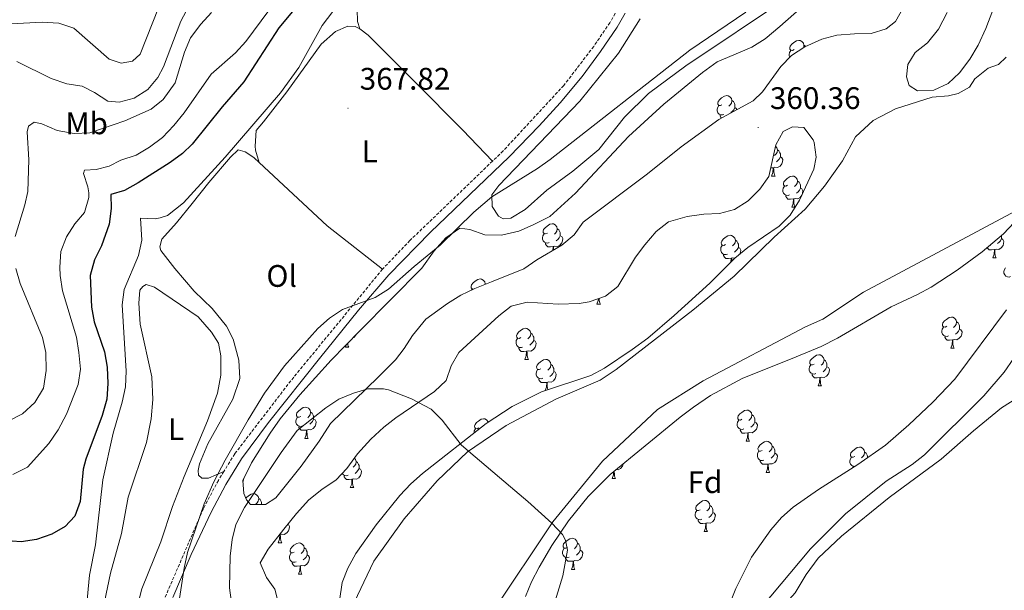
# Model space of a CAD drawing. Units: metres. Extents: x 627507 to 632017, y 4703759 to 4706812.
# Drawn here: x 629030 to 629347, y 4706106 to 4706290 of the extents above; entities that cross this region are included whole.
import ezdxf
from ezdxf.enums import TextEntityAlignment as Align

# ---------------------------------------------------------------- set-up
doc = ezdxf.new("R2010")
doc.units = ezdxf.units.M
doc.header["$MEASUREMENT"] = 0
doc.linetypes.add('TRAZOSX2', pattern=[1.5, 1, -0.5])
for name, color, linetype, lineweight in [('Carátula', 7, 'Continuous', 5), ('Level 11', 142, 'Continuous', 13), ('Level 21', 19, 'Continuous', 0), ('Level 35', 92, 'Continuous', 0), ('Level 36', 19, 'Continuous', 40), ('Level 37', 92, 'Continuous', 0), ('Level 4', 36, 'Continuous', 30), ('Level 41', 39, 'Continuous', 0), ('Level 5', 36, 'Continuous', 0), ('Level 51', 144, 'Continuous', 13), ('Level 7', 1, 'Continuous', 0)]:
    doc.layers.add(name, color=color, linetype=linetype, lineweight=lineweight)
doc.styles.add('Arial', font='ARIAL.TTF', dxfattribs={"height": 0.2})

# ---------------------------------------------------------------- blocks, each defined once
blk = doc.blocks.new('5PATER')
at = {"layer": 'Carátula', "linetype": 'Continuous', "lineweight": 5}
h = blk.add_hatch(color=250, dxfattribs=at)
edge = h.paths.add_edge_path()
edge.add_ellipse((0, 0), major_axis=(-1.33, -1.34), ratio=0.999422, start_angle=0, end_angle=360)

msp = doc.modelspace()

# ---------------------------------------------------------------- linework, layer by layer
at = {"layer": 'Level 11', "color": 142, "linetype": 'Continuous', "lineweight": 13}
for points in [[(629347.58, 4706277.6, 360.54), (629345.02, 4706275.24, 360.54), (629341.7, 4706273.99, 360.54), (629337.43, 4706270.55, 360.54), (629335.7, 4706267.87, 360.54), (629332.06, 4706265.89, 360.54), (629328.98, 4706265.1, 360.54), (629323.74, 4706264.64, 360.54), (629311.99, 4706260.97, 360.54), (629304.79, 4706257.2, 360.54), (629299.09, 4706251.98, 360.54), (629294.87, 4706244.18, 360.36), (629289.16, 4706236.02, 360.36), (629282.87, 4706228.64, 360.36), (629272.92, 4706219.63, 360.36), (629260.03, 4706207.16, 360.36), (629246.79, 4706196.19, 360.36), (629222.13, 4706177.12, 360.36), (629216.96, 4706173.72, 360.36), (629202.67, 4706167.51, 360.19), (629186.71, 4706159.07, 360.02), (629174.32, 4706150.64, 360.02), (629164.56, 4706141.29, 359.84), (629153.9, 4706129.03, 359.67), (629144.19, 4706115.48, 359.32), (629136.82, 4706099.93, 359.32)], [(629352.28, 4706229.04, 360.48), (629301.63, 4706202, 360.36), (629288.54, 4706193.27, 360.36), (629282.97, 4706190.83, 360.36), (629250.05, 4706173.42, 360.36), (629235.38, 4706164.25, 360.36), (629217.75, 4706147.66, 360.21), (629201.76, 4706128.06, 360.02), (629182.52, 4706099.35, 359.32), (629180.55, 4706092.82, 359.32), (629182.54, 4706057.21, 358.95), (629181.38, 4706042.16, 358.95), (629181.06, 4706005.16, 358.62), (629181.7, 4705996.64, 358.62), (629185.51, 4705967.06, 358.62), (629187.57, 4705958.61, 358.62), (629194.11, 4705941.38, 358.45), (629203.37, 4705921.31, 358.45), (629221.03, 4705897.07, 358.45), (629246.34, 4705871.15, 358.45), (629282.77, 4705849.56, 358.45), (629334.11, 4705809.13, 358.45)]]:
    msp.add_polyline3d(points, dxfattribs=at)
at = {"layer": 'Level 21', "color": 19, "linetype": 'TRAZOSX2', "lineweight": 0}
for points in [[(629227.78, 4706304.34, 366.3), (629226.28, 4706300.72, 366.28), (629222.59, 4706292.96, 366.1), (629220.09, 4706288.63, 365.95), (629214.89, 4706281.02, 365.78), (629205.26, 4706268.45, 365.76), (629185.76, 4706247.39, 365.76), (629182.37, 4706244.13, 365.68)], [(629182.37, 4706244.13, 365.68), (629155.8, 4706218.59, 365.08), (629146.97, 4706209.37, 365.05)], [(629146.97, 4706209.37, 365.05), (629117.48, 4706173.47, 364.89), (629099.43, 4706149.96, 364.89), (629095.96, 4706144.34, 364.89)], [(629095.96, 4706144.34, 364.89), (629094.18, 4706141.45, 364.89), (629089.38, 4706132.39, 364.89), (629074.61, 4706098.14, 365.17)]]:
    msp.add_polyline3d(points, dxfattribs=at)
at = {"layer": 'Level 21', "color": 19, "linetype": 'Continuous', "lineweight": 0}
msp.add_polyline3d([(629225, 4706291.69, 366.1), (629222.39, 4706287.18, 365.95), (629217.09, 4706279.42, 365.78), (629211.13, 4706271.39, 365.76), (629204.08, 4706262.89, 365.75), (629197.38, 4706255.47, 365.76), (629187.7, 4706245.49, 365.76), (629162.42, 4706221.28, 365.13), (629149.01, 4706207.56, 365.05), (629139.27, 4706196.15, 364.99), (629126.66, 4706180.63, 364.9), (629110.32, 4706160, 364.89), (629101.67, 4706148.41, 364.89), (629096.54, 4706140.1, 364.89), (629091.86, 4706131.26, 364.89), (629085.41, 4706117.63, 364.95), (629079.58, 4706103.81, 365.09)], dxfattribs=at)
at = {"layer": 'Level 35', "color": 92, "linetype": 'Continuous', "lineweight": 0, "ltscale": 0.5}
for points in [[(629102.43, 4706137.18, 372.25), (629102.02, 4706141.35, 371.73), (629104.84, 4706147.04, 371.73), (629110.84, 4706156.64, 372.08), (629114.07, 4706161.27, 372.78), (629120.42, 4706168.94, 373.21), (629130.49, 4706180.08, 373.64), (629139.66, 4706189.58, 373.82), (629159.62, 4706209.74, 373.12), (629163.6, 4706215.31, 373.12), (629167.31, 4706219.43, 373.12), (629171.87, 4706222.53, 373.12), (629175.01, 4706222.16, 372.95), (629179.83, 4706220.46, 372.78), (629185.19, 4706220.3, 372.25), (629190.83, 4706221.59, 372.08), (629195.4, 4706223.58, 371.76), (629200.74, 4706226.36, 371.73), (629209.01, 4706233.78, 371.78), (629226.03, 4706252.06, 371.9), (629237.42, 4706262.43, 371.9), (629249.88, 4706272.63, 372.36), (629254.56, 4706276.04, 372.87), (629260, 4706278.36, 373.29), (629265.78, 4706280.74, 373.3), (629270, 4706283.41, 373.3), (629274.79, 4706287.38, 373.3), (629281.94, 4706293.74, 374.51)], [(629316.21, 4706296.74, 372.95), (629311.9, 4706289.02, 373.3), (629308.9, 4706286.72, 373.47), (629304.16, 4706285.14, 373.95), (629298.73, 4706285.09, 374.33), (629293.13, 4706284.62, 374.34), (629288.29, 4706283.37, 374.34), (629282.81, 4706280.86, 374.34), (629278.5, 4706278.12, 373.99), (629275.02, 4706274.58, 373.48), (629269.2, 4706266.37, 372.28), (629266.17, 4706263.55, 371.9), (629255.17, 4706257.52, 371.73), (629243.05, 4706248.75, 370.53), (629232.21, 4706240.04, 369.94), (629211.46, 4706224.48, 368.77), (629208.56, 4706220.4, 368.77), (629204.66, 4706217.06, 368.93), (629196.59, 4706212.36, 369.64), (629192.44, 4706209.52, 369.75), (629182.07, 4706205.33, 371.38), (629176.66, 4706203.17, 371.73), (629172.19, 4706200.98, 371.7), (629167.91, 4706198.37, 371.63), (629160.93, 4706193.32, 371.43), (629156.66, 4706188.08, 371.21), (629153.98, 4706183.85, 371.02), (629151.13, 4706180.21, 370.86), (629145.72, 4706174.74, 370.86), (629130.2, 4706159.73, 371.56), (629126.58, 4706154.09, 371.56), (629120.81, 4706146, 371.89), (629112.67, 4706135.86, 372.25), (629109.3, 4706133.72, 372.25), (629104.49, 4706133.73, 372.25), (629103.25, 4706135.18, 372.25), (629102.43, 4706137.18, 372.25)], [(629344.68, 4706296.4, 372.78), (629341.01, 4706286.77, 372.94), (629338.52, 4706281.44, 372.95), (629335.82, 4706276.93, 372.95), (629332.58, 4706272.47, 372.95), (629328.84, 4706269.06, 372.95), (629324.31, 4706266.94, 372.95), (629319.07, 4706266.75, 372.95), (629316.39, 4706268.39, 372.95), (629315.44, 4706271.19, 372.95), (629315.94, 4706275.23, 372.95), (629318.32, 4706279.02, 372.95), (629322.21, 4706282.17, 372.95), (629325.73, 4706286.6, 372.95), (629328.59, 4706291.97, 372.95)], [(629113.29, 4706102.72, 368.95), (629112.37, 4706106.5, 368.77), (629109.68, 4706110.19, 368.77), (629107.6, 4706114.87, 368.77), (629110.24, 4706119.33, 368.77), (629115.26, 4706125.74, 368.77), (629119.36, 4706130.78, 369.3), (629123.32, 4706135.19, 370.16), (629127.42, 4706138.53, 370.69), (629132.07, 4706141.63, 370.69), (629135.5, 4706145.23, 371.17), (629138.94, 4706149.94, 371.73), (629143.23, 4706154.72, 372.25), (629147.39, 4706158.51, 372.25), (629151.31, 4706161.58, 372.02), (629163.69, 4706170.05, 371.25), (629167.45, 4706173.6, 371.04), (629169.08, 4706178.23, 370.86), (629171.54, 4706182.6, 370.7), (629184.35, 4706194.39, 370.69), (629188.3, 4706197.42, 370.69), (629193.48, 4706198.72, 370.69), (629203.47, 4706198.12, 370.36), (629210.19, 4706198.38, 370.34), (629213.46, 4706198.81, 370.34), (629218.71, 4706200.7, 370.34), (629222.65, 4706203.8, 370.17), (629228.29, 4706213.26, 370.16), (629231.35, 4706217.21, 370), (629234.98, 4706221.47, 369.99), (629238.9, 4706224.58, 369.82), (629244.9, 4706226.28, 369.82), (629250.29, 4706227.11, 369.82), (629255.36, 4706227.29, 369.64), (629260.2, 4706228.52, 369.48), (629264.62, 4706231.39, 369.12), (629268.32, 4706235.12, 369.12), (629271.21, 4706239.22, 369.12), (629273.45, 4706249.31, 369.12), (629275.85, 4706253.69, 369.12), (629278.84, 4706255.13, 369.12), (629282.42, 4706254.97, 368.6), (629285.47, 4706251, 368.3)], [(629285.47, 4706251, 368.3), (629285.8, 4706250.07, 368.25), (629286.41, 4706245.37, 368.08), (629285.73, 4706241.5, 368.08), (629281.09, 4706231.53, 368.08), (629278.05, 4706226.73, 368.08), (629274.5, 4706223.2, 368.08), (629264.47, 4706216.37, 368.08), (629260.25, 4706212.86, 368.08), (629252.2, 4706204.82, 368.08), (629240.72, 4706194.48, 368.08), (629232.28, 4706187.2, 368.08), (629227.3, 4706183.5, 368.08), (629218.35, 4706177.49, 368.08), (629213.92, 4706175.17, 368.08), (629198.08, 4706169.97, 368.08), (629188.68, 4706165.22, 368.08), (629180.28, 4706159.76, 368.08), (629159.79, 4706143.66, 368.08), (629156.05, 4706140.34, 368.08), (629152.51, 4706136.62, 368.08), (629144.89, 4706127.16, 368.08), (629138.43, 4706117.89, 368.08), (629135.82, 4706113.2, 368.08), (629133.98, 4706108.56, 368.08), (629133.09, 4706102.71, 368.08)], [(629288.02, 4706184.54, 370.28), (629293.29, 4706187.23, 370.64), (629310.55, 4706197.28, 371.89), (629319.02, 4706201.19, 372.43), (629323.41, 4706203.61, 372.76), (629331.8, 4706209, 373.48), (629339.8, 4706214.98, 374.22), (629346.7, 4706220.7, 374.86), (629350.1, 4706224.34, 375.2)], [(629347.65, 4706196.31, 375.21), (629331.01, 4706174.01, 374.17), (629323.93, 4706166.54, 374.07), (629316.28, 4706159.3, 373.82), (629308.74, 4706152.74, 373.48), (629299.83, 4706146.58, 372.93), (629287.2, 4706138.5, 372.52), (629278.99, 4706132.86, 372.43), (629275.3, 4706129.49, 372.43), (629271.9, 4706125.52, 372.43), (629265.59, 4706116.79, 372.43), (629260.6, 4706106.71, 372.43), (629256.51, 4706096.5, 372.77)], [(629192.95, 4706104.14, 370.69), (629194.86, 4706108.76, 370.34), (629197.32, 4706113.5, 370.34), (629201.47, 4706120.53, 370.34), (629206.81, 4706128.44, 370.34), (629213.11, 4706136.26, 370.2), (629220.18, 4706143.34, 370), (629242.65, 4706161.76, 369.99), (629246.94, 4706165.02, 369.99), (629252.45, 4706168.71, 369.64), (629262.85, 4706174.26, 369.64), (629278.22, 4706180.44, 369.64), (629288.02, 4706184.54, 370.28)]]:
    msp.add_polyline3d(points, dxfattribs=at)
at = {"layer": 'Level 36', "color": 92, "linetype": 'Continuous', "lineweight": 0}
for points in [[(629279.34, 4706280), (629278.81, 4706279.73), (629278.28, 4706279.79), (629278.01, 4706280.16), (629277.96, 4706280.58), (629278.12, 4706281.1), (629278.6, 4706281.7), (629279.23, 4706282.23), (629280.13, 4706282.81), (629280.88, 4706282.97), (629281.3, 4706282.92), (629281.83, 4706282.6), (629282.36, 4706282.02), (629282.52, 4706281.38), (629282.42, 4706280.61)], [(629282.52, 4706281.38), (629283, 4706281.06), (629283.04, 4706280.96)], [(629277.96, 4706277.58), (629277.8, 4706278.04), (629277.8, 4706278.46), (629277.85, 4706279.04), (629278.28, 4706279.73)], [(629256.15, 4706262.23), (629255.62, 4706261.96), (629255.09, 4706262.02), (629254.82, 4706262.39), (629254.77, 4706262.81), (629254.93, 4706263.33), (629255.41, 4706263.93), (629256.04, 4706264.46), (629256.94, 4706265.04), (629257.69, 4706265.2), (629258.11, 4706265.15), (629258.64, 4706264.83), (629259.17, 4706264.25), (629259.33, 4706263.61), (629259.22, 4706262.76), (629258.8, 4706262.23), (629258.38, 4706261.8)], [(629259.33, 4706263.61), (629259.81, 4706263.29), (629260.12, 4706262.65), (629260.28, 4706262.33), (629260.28, 4706261.75), (629260.28, 4706261.33), (629259.91, 4706260.64), (629259.49, 4706260.16), (629259.01, 4706259.74)], [(629256.73, 4706259.15), (629256.31, 4706258.99), (629255.72, 4706259.05), (629255.25, 4706259.26), (629254.82, 4706259.68), (629254.61, 4706260.27), (629254.61, 4706260.69), (629254.66, 4706261.27), (629255.09, 4706261.96)], [(629256.04, 4706257.99), (629255.83, 4706258.2), (629255.51, 4706258.67), (629255.51, 4706258.99)], [(629260.28, 4706261.33), (629260.74, 4706261.08), (629260.96, 4706260.69)], [(629273.36, 4706248.9), (629273.81, 4706248.39), (629273.97, 4706247.75), (629273.86, 4706246.9), (629273.44, 4706246.37), (629273.02, 4706245.95)], [(629273.97, 4706247.75), (629274.45, 4706247.44), (629274.76, 4706246.8), (629274.92, 4706246.48), (629274.92, 4706245.9), (629274.92, 4706245.47), (629274.55, 4706244.78), (629274.13, 4706244.3), (629273.65, 4706243.88)], [(629274.92, 4706245.47), (629275.38, 4706245.22), (629275.72, 4706244.61), (629275.61, 4706243.88), (629275.4, 4706243.24), (629274.82, 4706242.5), (629274.02, 4706242.02), (629273.17, 4706242.13), (629272.74, 4706242)], [(629272.63, 4706242), (629271.81, 4706241.92)], [(629272.09, 4706239.31), (629272.52, 4706240.47), (629272.63, 4706242), (629272.74, 4706242), (629272.78, 4706241.41), (629272.81, 4706240.73), (629272.88, 4706240.11), (629273, 4706239.71), (629273.21, 4706239.31)], [(629272.09, 4706239.31), (629273.21, 4706239.31)], [(629277.26, 4706236.34), (629276.73, 4706236.07), (629276.2, 4706236.13), (629275.94, 4706236.5), (629275.88, 4706236.92), (629276.04, 4706237.44), (629276.52, 4706238.04), (629277.16, 4706238.57), (629278.06, 4706239.15), (629278.8, 4706239.31), (629279.23, 4706239.26), (629279.76, 4706238.94), (629280.29, 4706238.36), (629280.45, 4706237.72), (629280.34, 4706236.87), (629279.91, 4706236.34), (629279.49, 4706235.91)], [(629280.45, 4706237.72), (629280.92, 4706237.4), (629281.24, 4706236.76), (629281.4, 4706236.44), (629281.4, 4706235.86), (629281.4, 4706235.44), (629281.03, 4706234.75), (629280.61, 4706234.27), (629280.13, 4706233.85)], [(629277.85, 4706233.26), (629277.42, 4706233.1), (629276.84, 4706233.16), (629276.36, 4706233.37), (629275.94, 4706233.79), (629275.72, 4706234.38), (629275.72, 4706234.8), (629275.78, 4706235.38), (629276.2, 4706236.07)], [(629281.4, 4706235.44), (629281.85, 4706235.19), (629282.2, 4706234.57), (629282.09, 4706233.85), (629281.89, 4706233.24)], [(629279.11, 4706231.96), (629278.22, 4706231.88), (629277.37, 4706231.88), (629276.95, 4706232.31), (629276.63, 4706232.78), (629276.63, 4706233.1)], [(629278.56, 4706229.28), (629279, 4706230.44), (629279.11, 4706231.96), (629279.22, 4706231.96), (629279.25, 4706231.38), (629279.29, 4706230.69), (629279.36, 4706230.08), (629279.47, 4706229.68), (629279.68, 4706229.3)], [(629281.87, 4706233.2), (629281.29, 4706232.47), (629280.5, 4706231.99), (629279.65, 4706232.09), (629279.22, 4706231.96)], [(629278.56, 4706229.28), (629279.67, 4706229.28)], [(629200.01, 4706221), (629199.48, 4706220.74), (629198.95, 4706220.8), (629198.68, 4706221.16), (629198.63, 4706221.59), (629198.79, 4706222.11), (629199.27, 4706222.7), (629199.9, 4706223.24), (629200.8, 4706223.82), (629201.55, 4706223.98), (629201.97, 4706223.92), (629202.5, 4706223.61), (629203.03, 4706223.02), (629203.19, 4706222.38), (629203.08, 4706221.54), (629202.66, 4706221), (629202.24, 4706220.58)], [(629203.19, 4706222.38), (629203.67, 4706222.07), (629203.98, 4706221.43), (629204.14, 4706221.11), (629204.14, 4706220.53), (629204.14, 4706220.1), (629203.77, 4706219.42), (629203.35, 4706218.94), (629202.87, 4706218.52)], [(629200.59, 4706217.92), (629200.17, 4706217.76), (629199.58, 4706217.82), (629199.11, 4706218.04), (629198.68, 4706218.46), (629198.47, 4706219.04), (629198.47, 4706219.46), (629198.52, 4706220.05), (629198.95, 4706220.74)], [(629201.85, 4706216.63), (629200.96, 4706216.54), (629200.12, 4706216.54), (629199.69, 4706216.98), (629199.37, 4706217.45), (629199.37, 4706217.76)], [(629204.14, 4706220.1), (629204.6, 4706219.86), (629204.94, 4706219.24), (629204.83, 4706218.52), (629204.62, 4706217.88), (629204.04, 4706217.14), (629203.24, 4706216.66), (629202.39, 4706216.76), (629201.96, 4706216.63)], [(629257.28, 4706217.29), (629256.75, 4706217.02), (629256.22, 4706217.08), (629255.96, 4706217.45), (629255.9, 4706217.88), (629256.06, 4706218.4), (629256.54, 4706218.99), (629257.18, 4706219.52), (629258.08, 4706220.1), (629258.82, 4706220.26), (629259.25, 4706220.21), (629259.78, 4706219.9), (629260.31, 4706219.31), (629260.47, 4706218.67), (629260.36, 4706217.82), (629259.93, 4706217.29), (629259.51, 4706216.86)], [(629260.47, 4706218.67), (629260.94, 4706218.36), (629261.26, 4706217.72), (629261.42, 4706217.4), (629261.42, 4706216.82), (629261.42, 4706216.39), (629261.05, 4706215.7), (629260.63, 4706215.22), (629260.15, 4706214.8)], [(629346.04, 4706219.19), (629346.5, 4706218.94), (629346.84, 4706218.32), (629346.73, 4706217.6), (629346.52, 4706216.96), (629345.94, 4706216.22), (629345.14, 4706215.74), (629344.29, 4706215.84), (629343.86, 4706215.71)], [(629346.04, 4706220.16), (629346.04, 4706219.61), (629346.04, 4706219.19), (629345.67, 4706218.5), (629345.25, 4706218.02), (629344.77, 4706217.6)], [(629201.76, 4706215.37), (629201.85, 4706216.63), (629201.96, 4706216.63), (629202, 4706216.04), (629202.02, 4706215.53)], [(629257.87, 4706214.21), (629257.44, 4706214.05), (629256.86, 4706214.11), (629256.38, 4706214.32), (629255.96, 4706214.74), (629255.74, 4706215.33), (629255.74, 4706215.75), (629255.8, 4706216.34), (629256.22, 4706217.02)], [(629261.42, 4706216.39), (629261.87, 4706216.14), (629262.22, 4706215.52), (629262.11, 4706214.8), (629261.93, 4706214.26)], [(629343.75, 4706215.71), (629342.86, 4706215.63), (629342.02, 4706215.63), (629341.59, 4706216.06), (629341.42, 4706216.32)], [(629342.49, 4706217.01), (629342.07, 4706216.85), (629342.05, 4706216.85)], [(629343.21, 4706213.03), (629343.64, 4706214.19), (629343.75, 4706215.71), (629343.86, 4706215.71), (629343.9, 4706215.13), (629343.93, 4706214.44), (629344, 4706213.83), (629344.12, 4706213.43), (629344.33, 4706213.03)], [(629259.13, 4706212.92), (629258.24, 4706212.83), (629257.39, 4706212.83), (629256.97, 4706213.26), (629256.65, 4706213.74), (629256.65, 4706214.05)], [(629259.04, 4706211.65), (629259.13, 4706212.92), (629259.24, 4706212.92), (629259.27, 4706212.33), (629259.3, 4706211.91)], [(629260.37, 4706212.96), (629259.67, 4706213.04), (629259.24, 4706212.92)], [(629343.21, 4706213.03), (629344.33, 4706213.03)], [(629348.97, 4706206.97), (629348.54, 4706206.81), (629347.96, 4706206.87), (629347.48, 4706207.08), (629347.06, 4706207.51), (629346.84, 4706208.09), (629346.84, 4706208.51), (629346.9, 4706209.1), (629347.32, 4706209.79)], [(629176.26, 4706202.97), (629175.76, 4706203.03), (629175.5, 4706203.4), (629175.44, 4706203.82), (629175.6, 4706204.34), (629176.08, 4706204.94), (629176.72, 4706205.47), (629177.62, 4706206.05), (629178.36, 4706206.21), (629178.78, 4706206.16), (629179.32, 4706205.84), (629179.84, 4706205.26), (629180, 4706204.62), (629179.99, 4706204.5)], [(629175.55, 4706202.62), (629175.76, 4706202.97)], [(629176.82, 4706203.24), (629176.78, 4706203.21)], [(629180, 4706204.62), (629180.11, 4706204.55)], [(629215.95, 4706198.09), (629216.38, 4706199.25), (629216.43, 4706199.88)], [(629216.65, 4706199.96), (629216.67, 4706199.5), (629216.74, 4706198.89), (629216.86, 4706198.49), (629217.07, 4706198.09)], [(629215.95, 4706198.09), (629217.07, 4706198.09)], [(629328.41, 4706191), (629327.88, 4706190.74), (629327.35, 4706190.79), (629327.08, 4706191.16), (629327.03, 4706191.59), (629327.19, 4706192.11), (629327.67, 4706192.7), (629328.3, 4706193.23), (629329.2, 4706193.82), (629329.95, 4706193.98), (629330.37, 4706193.92), (629330.9, 4706193.61), (629331.43, 4706193.02), (629331.59, 4706192.38), (629331.48, 4706191.53), (629331.06, 4706191), (629330.64, 4706190.58)], [(629331.59, 4706192.38), (629332.07, 4706192.07), (629332.38, 4706191.43), (629332.54, 4706191.11), (629332.54, 4706190.53), (629332.54, 4706190.1), (629332.17, 4706189.41), (629331.75, 4706188.93), (629331.27, 4706188.51)], [(629191.46, 4706187.38), (629190.93, 4706187.12), (629190.4, 4706187.17), (629190.14, 4706187.54), (629190.08, 4706187.97), (629190.24, 4706188.49), (629190.72, 4706189.08), (629191.36, 4706189.61), (629192.26, 4706190.2), (629193, 4706190.36), (629193.42, 4706190.3), (629193.96, 4706189.99), (629194.48, 4706189.4), (629194.64, 4706188.76), (629194.54, 4706187.91), (629194.11, 4706187.38), (629193.69, 4706186.96)], [(629328.99, 4706187.92), (629328.57, 4706187.76), (629327.98, 4706187.82), (629327.51, 4706188.03), (629327.08, 4706188.46), (629326.87, 4706189.04), (629326.87, 4706189.46), (629326.92, 4706190.05), (629327.35, 4706190.74)], [(629332.54, 4706190.1), (629333, 4706189.85), (629333.34, 4706189.24), (629333.23, 4706188.51), (629333.02, 4706187.87), (629332.44, 4706187.13), (629331.64, 4706186.65), (629330.79, 4706186.76), (629330.36, 4706186.63)], [(629138.39, 4706188.26), (629138.36, 4706188.16), (629137.77, 4706187.42), (629137.31, 4706187.15)], [(629192.04, 4706184.3), (629191.62, 4706184.14), (629191.04, 4706184.2), (629190.56, 4706184.41), (629190.14, 4706184.84), (629189.92, 4706185.42), (629189.92, 4706185.84), (629189.98, 4706186.43), (629190.4, 4706187.12)], [(629195.6, 4706186.48), (629196.05, 4706186.23), (629196.4, 4706185.62), (629196.28, 4706184.89), (629196.08, 4706184.25), (629195.49, 4706183.51), (629194.7, 4706183.03), (629193.84, 4706183.14), (629193.42, 4706183.01)], [(629194.64, 4706188.76), (629195.12, 4706188.45), (629195.44, 4706187.81), (629195.6, 4706187.49), (629195.6, 4706186.91), (629195.6, 4706186.48), (629195.22, 4706185.79), (629194.8, 4706185.31), (629194.32, 4706184.89)], [(629330.25, 4706186.63), (629329.36, 4706186.54), (629328.52, 4706186.54), (629328.09, 4706186.97), (629327.77, 4706187.45), (629327.77, 4706187.76)], [(629329.71, 4706183.94), (629330.14, 4706185.1), (629330.25, 4706186.63), (629330.36, 4706186.63), (629330.4, 4706186.04), (629330.43, 4706185.36), (629330.5, 4706184.74), (629330.62, 4706184.34), (629330.83, 4706183.94)], [(629135.04, 4706184.24), (629135.38, 4706185.15)], [(629135.04, 4706184.24), (629136.16, 4706184.24)], [(629135.78, 4706185.56), (629135.84, 4706185.04), (629135.95, 4706184.64), (629136.16, 4706184.24)], [(629193.3, 4706183.01), (629192.42, 4706182.92), (629191.57, 4706182.92), (629191.14, 4706183.35), (629190.82, 4706183.83), (629190.82, 4706184.14)], [(629192.76, 4706180.32), (629193.2, 4706181.48), (629193.3, 4706183.01), (629193.42, 4706183.01), (629193.45, 4706182.42), (629193.48, 4706181.74), (629193.55, 4706181.12), (629193.67, 4706180.72), (629193.88, 4706180.32)], [(629329.71, 4706183.94), (629330.83, 4706183.94)], [(629192.76, 4706180.32), (629193.88, 4706180.32)], [(629197.93, 4706177.35), (629197.4, 4706177.08), (629196.87, 4706177.14), (629196.61, 4706177.51), (629196.55, 4706177.93), (629196.71, 4706178.45), (629197.19, 4706179.05), (629197.83, 4706179.58), (629198.73, 4706180.16), (629199.47, 4706180.32), (629199.9, 4706180.27), (629200.43, 4706179.95), (629200.96, 4706179.37), (629201.12, 4706178.73), (629201.01, 4706177.88), (629200.58, 4706177.35), (629200.16, 4706176.92)], [(629285.77, 4706178.86), (629285.24, 4706178.6), (629284.71, 4706178.65), (629284.44, 4706179.02), (629284.39, 4706179.45), (629284.55, 4706179.97), (629285.03, 4706180.56), (629285.66, 4706181.09), (629286.56, 4706181.68), (629287.31, 4706181.84), (629287.74, 4706181.78), (629288.26, 4706181.47), (629288.8, 4706180.88), (629288.96, 4706180.24), (629288.84, 4706179.39), (629288.42, 4706178.86), (629288, 4706178.44)], [(629288.96, 4706180.24), (629289.43, 4706179.93), (629289.74, 4706179.29), (629289.9, 4706178.97), (629289.9, 4706178.39), (629289.9, 4706177.96), (629289.54, 4706177.27), (629289.12, 4706176.79), (629288.64, 4706176.37)], [(629198.52, 4706174.27), (629198.09, 4706174.11), (629197.51, 4706174.17), (629197.03, 4706174.38), (629196.61, 4706174.8), (629196.39, 4706175.39), (629196.39, 4706175.81), (629196.45, 4706176.39), (629196.87, 4706177.08)], [(629201.12, 4706178.73), (629201.59, 4706178.41), (629201.91, 4706177.77), (629202.07, 4706177.45), (629202.07, 4706176.87), (629202.07, 4706176.45), (629201.7, 4706175.76), (629201.28, 4706175.28), (629200.8, 4706174.86)], [(629286.36, 4706175.78), (629285.93, 4706175.62), (629285.34, 4706175.68), (629284.87, 4706175.89), (629284.44, 4706176.32), (629284.23, 4706176.9), (629284.23, 4706177.32), (629284.28, 4706177.91), (629284.71, 4706178.6)], [(629289.9, 4706177.96), (629290.36, 4706177.71), (629290.7, 4706177.1), (629290.6, 4706176.37), (629290.38, 4706175.73), (629289.8, 4706174.99), (629289, 4706174.51), (629288.16, 4706174.62), (629287.72, 4706174.49)], [(629199.78, 4706172.97), (629198.89, 4706172.89), (629198.04, 4706172.89), (629197.62, 4706173.32), (629197.3, 4706173.79), (629197.3, 4706174.11)], [(629202.07, 4706176.45), (629202.52, 4706176.2), (629202.87, 4706175.58), (629202.76, 4706174.86), (629202.55, 4706174.22), (629201.96, 4706173.48), (629201.17, 4706173), (629200.32, 4706173.1), (629199.89, 4706172.97)], [(629287.62, 4706174.49), (629286.72, 4706174.4), (629285.88, 4706174.4), (629285.46, 4706174.83), (629285.14, 4706175.31), (629285.14, 4706175.62)], [(629287.07, 4706171.8), (629287.5, 4706172.96), (629287.62, 4706174.49), (629287.72, 4706174.49), (629287.76, 4706173.9), (629287.8, 4706173.22), (629287.86, 4706172.6), (629287.98, 4706172.2), (629288.2, 4706171.8)], [(629199.26, 4706170.36), (629199.67, 4706171.45), (629199.78, 4706172.97), (629199.89, 4706172.97), (629199.92, 4706172.39), (629199.96, 4706171.7), (629200.03, 4706171.09), (629200.14, 4706170.69), (629200.16, 4706170.65)], [(629287.07, 4706171.8), (629288.2, 4706171.8)], [(629120.68, 4706162.01), (629120.15, 4706161.75), (629119.62, 4706161.8), (629119.36, 4706162.17), (629119.3, 4706162.6), (629119.46, 4706163.12), (629119.94, 4706163.71), (629120.58, 4706164.24), (629121.48, 4706164.83), (629122.22, 4706164.99), (629122.65, 4706164.93), (629123.18, 4706164.62), (629123.71, 4706164.03), (629123.87, 4706163.39), (629123.76, 4706162.54), (629123.33, 4706162.01), (629122.91, 4706161.59)], [(629262.58, 4706161.09), (629262.05, 4706160.83), (629261.52, 4706160.88), (629261.26, 4706161.25), (629261.2, 4706161.68), (629261.36, 4706162.2), (629261.84, 4706162.79), (629262.48, 4706163.32), (629263.38, 4706163.91), (629264.12, 4706164.07), (629264.55, 4706164.01), (629265.08, 4706163.7), (629265.61, 4706163.11), (629265.77, 4706162.47), (629265.66, 4706161.62), (629265.23, 4706161.09), (629264.81, 4706160.67)], [(629121.27, 4706158.93), (629120.84, 4706158.77), (629120.26, 4706158.83), (629119.78, 4706159.04), (629119.36, 4706159.47), (629119.14, 4706160.05), (629119.14, 4706160.47), (629119.2, 4706161.06), (629119.62, 4706161.75)], [(629124.82, 4706161.11), (629125.27, 4706160.86), (629125.62, 4706160.25), (629125.5, 4706159.52), (629125.3, 4706158.88), (629124.71, 4706158.14), (629123.92, 4706157.66), (629123.06, 4706157.77), (629122.64, 4706157.64)], [(629123.87, 4706163.39), (629124.34, 4706163.08), (629124.66, 4706162.44), (629124.82, 4706162.12), (629124.82, 4706161.54), (629124.82, 4706161.11), (629124.45, 4706160.42), (629124.03, 4706159.94), (629123.55, 4706159.52)], [(629177.96, 4706158.3), (629177.43, 4706158.03), (629176.9, 4706158.09), (629176.63, 4706158.46), (629176.58, 4706158.88), (629176.74, 4706159.4), (629177.22, 4706160), (629177.85, 4706160.53), (629178.75, 4706161.11), (629179.5, 4706161.27), (629179.92, 4706161.22), (629180.45, 4706160.9), (629180.98, 4706160.32), (629181, 4706160.23)], [(629263.17, 4706158.01), (629262.74, 4706157.85), (629262.16, 4706157.91), (629261.68, 4706158.12), (629261.26, 4706158.55), (629261.04, 4706159.13), (629261.04, 4706159.55), (629261.1, 4706160.14), (629261.52, 4706160.83)], [(629265.77, 4706162.47), (629266.24, 4706162.16), (629266.56, 4706161.52), (629266.72, 4706161.2), (629266.72, 4706160.62), (629266.72, 4706160.19), (629266.35, 4706159.5), (629265.93, 4706159.02), (629265.45, 4706158.6)], [(629122.52, 4706157.64), (629121.64, 4706157.55), (629120.79, 4706157.55), (629120.36, 4706157.98), (629120.05, 4706158.46), (629120.05, 4706158.77)], [(629121.98, 4706154.95), (629122.42, 4706156.11), (629122.52, 4706157.64), (629122.64, 4706157.64), (629122.67, 4706157.05), (629122.7, 4706156.37), (629122.78, 4706155.75), (629122.89, 4706155.35), (629123.1, 4706154.95)], [(629176.42, 4706156.72), (629176.42, 4706156.76), (629176.47, 4706157.34), (629176.9, 4706158.03)], [(629264.43, 4706156.72), (629263.54, 4706156.63), (629262.69, 4706156.63), (629262.27, 4706157.06), (629261.95, 4706157.54), (629261.95, 4706157.85)], [(629266.72, 4706160.19), (629267.17, 4706159.94), (629267.52, 4706159.33), (629267.41, 4706158.6), (629267.2, 4706157.96), (629266.61, 4706157.22), (629265.82, 4706156.74), (629264.97, 4706156.85), (629264.54, 4706156.72)], [(629121.98, 4706154.95), (629123.1, 4706154.95)], [(629263.88, 4706154.03), (629264.32, 4706155.19), (629264.43, 4706156.72), (629264.54, 4706156.72), (629264.57, 4706156.13), (629264.61, 4706155.45), (629264.68, 4706154.83), (629264.79, 4706154.43), (629265.01, 4706154.03)], [(629263.88, 4706154.03), (629265.01, 4706154.03)], [(629269.06, 4706151.06), (629268.53, 4706150.79), (629268, 4706150.85), (629267.73, 4706151.22), (629267.68, 4706151.64), (629267.84, 4706152.16), (629268.32, 4706152.76), (629268.95, 4706153.29), (629269.85, 4706153.87), (629270.6, 4706154.03), (629271.02, 4706153.98), (629271.55, 4706153.66), (629272.08, 4706153.08), (629272.24, 4706152.44), (629272.13, 4706151.59), (629271.71, 4706151.06), (629271.29, 4706150.63)], [(629272.24, 4706152.44), (629272.72, 4706152.12), (629273.03, 4706151.48), (629273.19, 4706151.16), (629273.19, 4706150.58), (629273.19, 4706150.16), (629272.82, 4706149.47), (629272.4, 4706148.99), (629271.92, 4706148.57)], [(629298.83, 4706149.15), (629298.3, 4706148.89), (629297.77, 4706148.94), (629297.5, 4706149.31), (629297.45, 4706149.74), (629297.61, 4706150.26), (629298.09, 4706150.85), (629298.72, 4706151.38), (629299.62, 4706151.97), (629300.37, 4706152.13), (629300.79, 4706152.07), (629301.32, 4706151.76), (629301.85, 4706151.17), (629302.01, 4706150.53), (629301.9, 4706149.68), (629301.48, 4706149.15), (629301.06, 4706148.73)], [(629137.96, 4706148.6), (629138.34, 4706148.18), (629138.5, 4706147.54), (629138.4, 4706146.69), (629137.97, 4706146.16), (629137.55, 4706145.73)], [(629269.64, 4706147.98), (629269.22, 4706147.82), (629268.63, 4706147.88), (629268.16, 4706148.09), (629267.73, 4706148.51), (629267.52, 4706149.1), (629267.52, 4706149.52), (629267.57, 4706150.1), (629268, 4706150.79)], [(629273.19, 4706150.16), (629273.65, 4706149.91), (629273.99, 4706149.29), (629273.88, 4706148.57), (629273.67, 4706147.93), (629273.09, 4706147.19), (629272.29, 4706146.71), (629271.44, 4706146.81), (629271.01, 4706146.68)], [(629298.82, 4706145.93), (629298.4, 4706145.97), (629297.93, 4706146.18), (629297.5, 4706146.61), (629297.29, 4706147.19), (629297.29, 4706147.61), (629297.34, 4706148.2), (629297.77, 4706148.89)], [(629302.01, 4706150.53), (629302.49, 4706150.22), (629302.8, 4706149.58), (629302.96, 4706149.26), (629302.96, 4706148.74)], [(629139.46, 4706145.26), (629139.91, 4706145.01), (629140.26, 4706144.39), (629140.14, 4706143.67), (629139.94, 4706143.03), (629139.35, 4706142.29), (629138.56, 4706141.81), (629137.7, 4706141.91), (629137.28, 4706141.78)], [(629138.5, 4706147.54), (629138.98, 4706147.22), (629139.3, 4706146.58), (629139.46, 4706146.26), (629139.46, 4706145.68), (629139.46, 4706145.26), (629139.08, 4706144.57), (629138.66, 4706144.09), (629138.18, 4706143.67)], [(629224.34, 4706146.75), (629224.33, 4706146.66), (629224.12, 4706146.02), (629223.53, 4706145.28), (629222.74, 4706144.8), (629222.06, 4706144.89)], [(629270.9, 4706146.68), (629270.01, 4706146.6), (629269.17, 4706146.6), (629268.74, 4706147.03), (629268.42, 4706147.5), (629268.42, 4706147.82)], [(629270.36, 4706144), (629270.79, 4706145.16), (629270.9, 4706146.68), (629271.01, 4706146.68), (629271.05, 4706146.1), (629271.08, 4706145.41), (629271.15, 4706144.8), (629271.27, 4706144.4), (629271.48, 4706144)], [(629298.23, 4706145.55), (629298.19, 4706145.6), (629298.19, 4706145.91)], [(629102.36, 4706142.03), (629102.32, 4706141.75), (629102.11, 4706141.11), (629102.05, 4706141.05)], [(629135.9, 4706143.08), (629135.48, 4706142.92), (629134.9, 4706142.98), (629134.42, 4706143.19), (629134, 4706143.61), (629133.98, 4706143.64)], [(629137.16, 4706141.78), (629136.28, 4706141.7), (629135.43, 4706141.7), (629135, 4706142.13), (629134.68, 4706142.6), (629134.68, 4706142.92)], [(629136.62, 4706139.1), (629137.06, 4706140.26), (629137.16, 4706141.78), (629137.28, 4706141.78), (629137.31, 4706141.2), (629137.34, 4706140.51), (629137.42, 4706139.9), (629137.53, 4706139.5), (629137.74, 4706139.1)], [(629220.8, 4706142.09), (629221.24, 4706143.25), (629221.31, 4706144.27)], [(629220.8, 4706142.09), (629221.93, 4706142.09)], [(629221.48, 4706144.41), (629221.49, 4706144.19), (629221.53, 4706143.51), (629221.6, 4706142.89), (629221.71, 4706142.49), (629221.93, 4706142.09)], [(629270.36, 4706144), (629271.48, 4706144)], [(629136.62, 4706139.1), (629137.74, 4706139.1)], [(629103.04, 4706135.68), (629103.23, 4706135.91), (629103.86, 4706136.44), (629104.76, 4706137.02), (629105.51, 4706137.18), (629105.93, 4706137.13), (629106.46, 4706136.81), (629106.99, 4706136.23), (629107.15, 4706135.59), (629107.04, 4706134.74), (629106.62, 4706134.21), (629106.2, 4706133.78)], [(629107.15, 4706135.59), (629107.63, 4706135.27), (629107.94, 4706134.63), (629108.1, 4706134.31), (629108.1, 4706133.73), (629108.1, 4706133.72)], [(629249.08, 4706132.01), (629248.55, 4706131.75), (629248.02, 4706131.8), (629247.75, 4706132.17), (629247.7, 4706132.6), (629247.86, 4706133.12), (629248.34, 4706133.71), (629248.97, 4706134.24), (629249.87, 4706134.83), (629250.62, 4706134.99), (629251.04, 4706134.93), (629251.57, 4706134.62), (629252.1, 4706134.03), (629252.26, 4706133.39), (629252.15, 4706132.54), (629251.73, 4706132.01), (629251.31, 4706131.59)], [(629252.26, 4706133.39), (629252.74, 4706133.08), (629253.05, 4706132.44), (629253.21, 4706132.12), (629253.21, 4706131.54), (629253.21, 4706131.11), (629252.84, 4706130.42), (629252.42, 4706129.94), (629251.94, 4706129.52)], [(629249.66, 4706128.93), (629249.24, 4706128.77), (629248.65, 4706128.83), (629248.18, 4706129.04), (629247.75, 4706129.47), (629247.54, 4706130.05), (629247.54, 4706130.47), (629247.59, 4706131.06), (629248.02, 4706131.75)], [(629253.21, 4706131.11), (629253.67, 4706130.86), (629254.01, 4706130.25), (629253.9, 4706129.52), (629253.69, 4706128.88), (629253.11, 4706128.14), (629252.31, 4706127.66), (629251.46, 4706127.77), (629251.03, 4706127.64)], [(629116.55, 4706127.33), (629116.72, 4706127.24), (629117.07, 4706126.62), (629116.96, 4706125.9), (629116.75, 4706125.26), (629116.16, 4706124.52), (629115.37, 4706124.04), (629114.52, 4706124.14), (629114.09, 4706124.01)], [(629250.92, 4706127.64), (629250.03, 4706127.55), (629249.19, 4706127.55), (629248.76, 4706127.98), (629248.44, 4706128.46), (629248.44, 4706128.77)], [(629250.38, 4706124.95), (629250.81, 4706126.11), (629250.92, 4706127.64), (629251.03, 4706127.64), (629251.07, 4706127.05), (629251.1, 4706126.37), (629251.17, 4706125.75), (629251.29, 4706125.35), (629251.5, 4706124.95)], [(629113.43, 4706121.33), (629113.87, 4706122.49), (629113.98, 4706124.01), (629114.09, 4706124.01), (629114.12, 4706123.43), (629114.16, 4706122.74), (629114.23, 4706122.13), (629114.34, 4706121.73), (629114.56, 4706121.33)], [(629113.98, 4706124.01), (629113.9, 4706124.01)], [(629206.44, 4706119.87), (629205.91, 4706119.61), (629205.38, 4706119.66), (629205.12, 4706120.03), (629205.06, 4706120.46), (629205.22, 4706120.98), (629205.7, 4706121.57), (629206.34, 4706122.1), (629207.24, 4706122.69), (629207.98, 4706122.85), (629208.41, 4706122.79), (629208.94, 4706122.48), (629209.47, 4706121.89), (629209.63, 4706121.25), (629209.52, 4706120.4), (629209.09, 4706119.87), (629208.67, 4706119.45)], [(629250.38, 4706124.95), (629251.5, 4706124.95)], [(629113.43, 4706121.33), (629114.56, 4706121.33)], [(629118.61, 4706118.35), (629118.08, 4706118.09), (629117.55, 4706118.14), (629117.28, 4706118.51), (629117.23, 4706118.94), (629117.39, 4706119.46), (629117.87, 4706120.05), (629118.5, 4706120.58), (629119.4, 4706121.17), (629120.15, 4706121.33), (629120.57, 4706121.27), (629121.1, 4706120.96), (629121.63, 4706120.37), (629121.79, 4706119.73), (629121.68, 4706118.88), (629121.26, 4706118.35), (629120.84, 4706117.93)], [(629121.79, 4706119.73), (629122.27, 4706119.42), (629122.58, 4706118.78), (629122.74, 4706118.46), (629122.74, 4706117.88), (629122.74, 4706117.45), (629122.37, 4706116.76), (629121.95, 4706116.28), (629121.47, 4706115.86)], [(629207.03, 4706116.79), (629206.6, 4706116.63), (629206.02, 4706116.69), (629205.54, 4706116.9), (629205.12, 4706117.33), (629204.9, 4706117.91), (629204.9, 4706118.33), (629204.96, 4706118.92), (629205.38, 4706119.61)], [(629209.63, 4706121.25), (629210.1, 4706120.94), (629210.42, 4706120.3), (629210.58, 4706119.98), (629210.58, 4706119.4), (629210.58, 4706118.97), (629210.21, 4706118.28), (629209.79, 4706117.8), (629209.31, 4706117.38)], [(629119.19, 4706115.27), (629118.77, 4706115.11), (629118.18, 4706115.17), (629117.71, 4706115.38), (629117.28, 4706115.81), (629117.07, 4706116.39), (629117.07, 4706116.81), (629117.12, 4706117.4), (629117.55, 4706118.09)], [(629122.74, 4706117.45), (629123.2, 4706117.2), (629123.54, 4706116.59), (629123.43, 4706115.86), (629123.22, 4706115.22), (629122.64, 4706114.48), (629121.84, 4706114), (629120.99, 4706114.11), (629120.56, 4706113.98)], [(629208.29, 4706115.5), (629207.4, 4706115.41), (629206.55, 4706115.41), (629206.13, 4706115.84), (629205.81, 4706116.32), (629205.81, 4706116.63)], [(629210.58, 4706118.97), (629211.03, 4706118.72), (629211.38, 4706118.11), (629211.27, 4706117.38), (629211.06, 4706116.74), (629210.47, 4706116), (629209.68, 4706115.52), (629208.83, 4706115.63), (629208.4, 4706115.5)], [(629120.45, 4706113.98), (629119.56, 4706113.89), (629118.72, 4706113.89), (629118.29, 4706114.32), (629117.97, 4706114.8), (629117.97, 4706115.11)], [(629119.91, 4706111.29), (629120.34, 4706112.45), (629120.45, 4706113.98), (629120.56, 4706113.98), (629120.6, 4706113.39), (629120.63, 4706112.71), (629120.7, 4706112.09), (629120.82, 4706111.69), (629121.03, 4706111.29)], [(629207.74, 4706112.81), (629208.18, 4706113.97), (629208.29, 4706115.5), (629208.4, 4706115.5), (629208.43, 4706114.91), (629208.47, 4706114.23), (629208.54, 4706113.61), (629208.65, 4706113.21), (629208.87, 4706112.81)], [(629119.91, 4706111.29), (629121.03, 4706111.29)], [(629207.74, 4706112.81), (629208.87, 4706112.81)]]:
    msp.add_lwpolyline(points, dxfattribs=at)
for points in [[(629277.23, 4706296.7, 364.51), (629244.47, 4706274.78, 364.69), (629232.47, 4706265.84, 364.77), (629224.76, 4706258.24, 364.86), (629216.53, 4706247.9, 364.69), (629208.16, 4706240.94, 364.6), (629199.8, 4706234.78, 364.69), (629192.82, 4706228.61, 364.6), (629188.28, 4706225.82, 364.6), (629185.75, 4706225.6, 364.6), (629184.28, 4706226.46, 364.69), (629182.24, 4706229.56, 364.86), (629182.17, 4706233.3, 365.04), (629184.42, 4706236.32, 365.04), (629210.39, 4706263.36, 365.12), (629222.9, 4706278.79, 364.95), (629229.84, 4706289.91, 365.12)], [(629139.73, 4706286.64, 368.54), (629138.94, 4706289.01, 368.62), (629138.86, 4706292.88, 369.06)], [(629107.29, 4706243.7, 368.72), (629106.14, 4706247.61, 368.89), (629106.03, 4706248.94, 369.07), (629106.3, 4706254.02, 369), (629108.65, 4706256.74, 368.97), (629116.2, 4706266.42, 369.06), (629127.24, 4706281.78, 368.97), (629131.88, 4706285.82, 368.71), (629135.85, 4706287.55, 368.71), (629138.18, 4706287.45, 368.63), (629139.73, 4706286.64, 368.54)], [(629139.73, 4706286.64, 368.54), (629142.34, 4706284.6, 368.45), (629157.42, 4706269.58, 367.41), (629172.79, 4706254.08, 365.76), (629182.37, 4706244.13, 365.68)], [(629095.96, 4706144.34, 364.89), (629091, 4706142.12, 365.58), (629088.86, 4706142.18, 365.76), (629087.82, 4706143.1, 365.76), (629087.66, 4706144.61, 365.76), (629088.07, 4706146.77, 365.76), (629090.85, 4706153.17, 365.76), (629098.82, 4706167.56, 365.67), (629101.05, 4706174.19, 365.84), (629100.78, 4706180.06, 365.76), (629098.94, 4706186.83, 365.93), (629096.76, 4706190.99, 366.02), (629092.22, 4706196.68, 366.36), (629086.43, 4706202.25, 366.62), (629080.15, 4706209.59, 367.15), (629075.64, 4706215.41, 367.67), (629075.4, 4706216.56, 367.58), (629076.03, 4706219.04, 368.02), (629080.74, 4706224.29, 368.71), (629085.76, 4706230.49, 369.67), (629091.1, 4706237.24, 370.02), (629098.11, 4706245.43, 369.5), (629100.58, 4706247.75, 369.23), (629102.8, 4706247.16, 369.06), (629105.57, 4706245.3, 368.89), (629107.29, 4706243.7, 368.72)], [(629107.29, 4706243.7, 368.72), (629129.23, 4706223.34, 366.62), (629146.97, 4706209.37, 365.05)], [(629057.59, 4706102.4, 366.92), (629059.51, 4706111.56, 367), (629063.01, 4706124.37, 367), (629065.15, 4706136.03, 367.09), (629071.03, 4706153.61, 367.26), (629072.63, 4706161.18, 367.61), (629073.14, 4706167.41, 367.87), (629072.74, 4706174.79, 368.13), (629069.07, 4706191.72, 368.74), (629068.62, 4706198.43, 369.09), (629068.97, 4706202.64, 369.44), (629069.89, 4706203.81, 369.35), (629071.02, 4706204.4, 369.35), (629073.6, 4706203.6, 369.18), (629087.72, 4706194.02, 368.31), (629091.95, 4706189.12, 367.96), (629094.28, 4706185.58, 367.87), (629094.95, 4706181.47, 367.61), (629094.97, 4706175.32, 367.61), (629093.86, 4706169.46, 367.52), (629090.68, 4706160.55, 367.52), (629083.16, 4706142.66, 367.35), (629079.49, 4706133.01, 367.09), (629075.73, 4706121.7, 367.09), (629069.54, 4706106.57, 367.18), (629066.94, 4706096.04, 367.18)], [(629263.22, 4706086.96, 367.56), (629265.02, 4706089.92, 367.47), (629266.09, 4706092.47, 367.47), (629267.42, 4706094.37, 367.47), (629269.79, 4706096.73, 367.47), (629277.82, 4706103.18, 367.47), (629279.67, 4706105.24, 367.38), (629283.19, 4706111.18, 367.38), (629287.06, 4706116.39, 367.29), (629294.62, 4706123.48, 367.47), (629309.96, 4706135.95, 367.82), (629326.6, 4706148.26, 367.64), (629336.99, 4706157.38, 367.9), (629346.04, 4706164.78, 368.08), (629357.6, 4706172.05, 367.99)]]:
    msp.add_polyline3d(points, dxfattribs=at)
at = {"layer": 'Level 4', "color": 36, "linetype": 'Continuous', "lineweight": 30}
msp.add_polyline3d([(629127.1, 4706303.31, 375), (629113.66, 4706287, 375), (629102.41, 4706269.57, 375), (629095.41, 4706261.54, 375), (629085.81, 4706249.62, 375), (629082.7, 4706246.58, 375), (629078.66, 4706243.64, 375), (629068.36, 4706237.16, 375), (629064.01, 4706234.7, 375), (629059.59, 4706233.43, 375), (629059.7, 4706228.84, 375), (629059.04, 4706223.81, 375), (629056.6, 4706216.86, 375), (629054.35, 4706212.37, 375), (629052.97, 4706207.34, 375), (629053.38, 4706197.14, 375), (629054.22, 4706192.42, 375), (629057.52, 4706182.83, 375), (629058.38, 4706177.82, 375), (629058.63, 4706172.59, 375), (629058.36, 4706167.6, 375), (629056.77, 4706162.32, 375), (629051.57, 4706148.24, 375), (629050.74, 4706145.01, 375), (629049.78, 4706134.66, 375), (629048.05, 4706129.97, 375), (629044.96, 4706126.59, 375), (629040.58, 4706124.18, 375), (629035.68, 4706122.44, 375), (629030.73, 4706121.72, 375), (629024.95, 4706122.08, 375)], dxfattribs=at)
at = {"layer": 'Level 5', "color": 36, "linetype": 'Continuous', "lineweight": 0}
for points in [[(629115.35, 4706299.32, 380), (629103.07, 4706282.64, 380), (629099.73, 4706278.92, 380), (629091.86, 4706272.09, 380), (629083.15, 4706259.6, 380), (629079.82, 4706255.56, 380), (629076.19, 4706251.71, 380), (629072.03, 4706248.59, 380), (629067.73, 4706246.04, 380), (629062.8, 4706244.39, 380), (629059.07, 4706242.45, 380), (629054.89, 4706241.42, 380), (629051.16, 4706241.22, 380), (629050.81, 4706240.18, 380), (629052.16, 4706235.84, 380), (629052.53, 4706233.94, 380), (629052.52, 4706232.42, 380), (629051.1, 4706227.63, 380), (629048.03, 4706223.93, 380), (629045.31, 4706219.72, 380), (629043.48, 4706215.07, 380), (629043.21, 4706209.99, 380), (629043.26, 4706207.35, 380), (629044.05, 4706202.41, 380), (629048.52, 4706187.47, 380), (629049.34, 4706182.54, 380), (629049.87, 4706177.16, 380), (629049.05, 4706172.23, 380), (629045.34, 4706162.72, 380), (629042.62, 4706157.68, 380), (629039.65, 4706153.28, 380), (629032.79, 4706145.73, 380), (629028.1, 4706143.34, 380)], [(629084.54, 4706293.78, 390), (629082.17, 4706289.16, 390), (629076.52, 4706274.48, 390), (629074.69, 4706271.04, 390), (629071.48, 4706267.12, 390), (629067.08, 4706264.34, 390), (629062.24, 4706263.05, 390), (629058.61, 4706263.44, 390), (629054.4, 4706266.2, 390), (629050.37, 4706268.26, 390), (629045.42, 4706269.02, 390), (629040.38, 4706270.66, 390), (629029.39, 4706276.14, 390)], [(629074.93, 4706293.44, 395), (629068.99, 4706278.54, 395), (629066.57, 4706276.27, 395), (629062.95, 4706275.63, 395), (629059.05, 4706276.89, 395), (629047.67, 4706286.93, 395), (629042.9, 4706288.51, 395), (629037.54, 4706288.8, 395), (629027.54, 4706288.23, 395)], [(629091.93, 4706291.93, 385), (629088.54, 4706288.19, 385), (629085.22, 4706283.8, 385), (629083.26, 4706279.21, 385), (629080.31, 4706269.3, 385), (629076.42, 4706263.94, 385), (629072.57, 4706260.8, 385), (629064.16, 4706257.12, 385), (629052.83, 4706253.24, 385), (629047.83, 4706253.04, 385), (629042.34, 4706254, 385), (629037.41, 4706256.14, 385), (629034.98, 4706256.63, 385), (629033.17, 4706255.38, 385), (629032.73, 4706253.57, 385), (629033.22, 4706244.5, 385), (629032.96, 4706234.4, 385), (629032, 4706230.06, 385), (629028.84, 4706219.89, 385)], [(629131.05, 4706292.25, 370), (629127.57, 4706287.77, 370), (629120.05, 4706274.18, 370), (629114.21, 4706266.05, 370), (629096.34, 4706245.36, 370), (629082.96, 4706230.68, 370), (629077.79, 4706226.68, 370), (629075.42, 4706225.83, 370), (629073.83, 4706225.61, 370), (629069.18, 4706225.77, 370), (629069.57, 4706218.65, 370), (629068.55, 4706213.75, 370), (629063.86, 4706202.82, 370), (629063.24, 4706197.86, 370), (629064.56, 4706176.55, 370), (629064.34, 4706171.56, 370), (629063.27, 4706166.63, 370), (629060.33, 4706156.67, 370), (629057.05, 4706141.63, 370), (629054.72, 4706120.74, 370), (629052.79, 4706110.98, 370), (629051.78, 4706100.72, 370)], [(629263.85, 4706292.06, 365), (629245.79, 4706279.83, 365), (629200.94, 4706244.68, 365), (629196.86, 4706241.79, 365), (629182.18, 4706232.65, 365), (629176.38, 4706227.75, 365), (629165.56, 4706217.12, 365), (629157.16, 4706210.26, 365), (629148.86, 4706202.9, 365), (629144.6, 4706200.27, 365), (629134.06, 4706196.44, 365), (629129.92, 4706193.65, 365), (629126.19, 4706190.27, 365), (629115.46, 4706178.32, 365), (629109.07, 4706169.46, 365), (629103.8, 4706160.96, 365), (629096.42, 4706147.9, 365), (629092.76, 4706140.93, 365), (629089.66, 4706133.94, 365), (629084.31, 4706118.27, 365), (629083.14, 4706113.25, 365), (629079.7, 4706090.19, 365)], [(629029.04, 4706209.54, 385), (629030.45, 4706204.75, 385), (629037.58, 4706187.41, 385), (629038.69, 4706182.54, 385), (629038.82, 4706176.83, 385), (629038, 4706171.06, 385), (629035.19, 4706166.45, 385), (629031.21, 4706162.85, 385), (629026.76, 4706160.58, 385)], [(629268.57, 4706100.26, 365), (629284.65, 4706119.4, 365), (629295.92, 4706130.65, 365), (629308.91, 4706141.22, 365), (629317.36, 4706146.58, 365), (629321.28, 4706149.7, 365), (629340.37, 4706168.65, 365), (629346.9, 4706176.23, 365), (629359.29, 4706194.22, 365)], [(629101.01, 4706083.13, 360), (629097.77, 4706106.86, 360), (629098, 4706117.02, 360), (629098.63, 4706122.42, 360), (629099.85, 4706127.27, 360), (629102.54, 4706132.71, 360), (629114.37, 4706150.45, 360), (629119.52, 4706157.43, 360), (629128.76, 4706164.79, 360), (629132.96, 4706167.51, 360), (629137.61, 4706169.46, 360), (629142.26, 4706170.87, 360), (629147.27, 4706170.89, 360), (629148.88, 4706170.51, 360), (629156.25, 4706167.7, 360), (629162.59, 4706164.3, 360), (629166.17, 4706160.79, 360), (629172.32, 4706152.84, 360), (629174.64, 4706150.86, 360), (629188.1, 4706139.4, 360), (629193.67, 4706134.66, 360), (629201.48, 4706127.64, 360), (629204.81, 4706124, 360), (629205.87, 4706122.26, 360), (629206.49, 4706118.99, 360), (629205.01, 4706110.78, 360), (629201.72, 4706100.28, 360)]]:
    msp.add_polyline3d(points, dxfattribs=at)
at = {"layer": 'Level 51', "color": 144, "linetype": 'Continuous', "lineweight": 13}
for points in [[(629136.82, 4706099.93, 359.32), (629144.19, 4706115.48, 359.32), (629153.9, 4706129.03, 359.67), (629164.56, 4706141.29, 359.84), (629174.32, 4706150.64, 360.02), (629186.71, 4706159.07, 360.02), (629202.67, 4706167.51, 360.19), (629216.96, 4706173.72, 360.36), (629222.13, 4706177.12, 360.36), (629246.79, 4706196.19, 360.36), (629260.03, 4706207.16, 360.36), (629272.92, 4706219.63, 360.36), (629282.87, 4706228.64, 360.36), (629289.16, 4706236.02, 360.36), (629294.87, 4706244.18, 360.36), (629299.09, 4706251.98, 360.54), (629304.79, 4706257.2, 360.54), (629311.99, 4706260.97, 360.54), (629323.74, 4706264.64, 360.54), (629328.98, 4706265.1, 360.54), (629332.06, 4706265.89, 360.54), (629335.7, 4706267.87, 360.54), (629337.43, 4706270.55, 360.54), (629341.7, 4706273.99, 360.54), (629345.02, 4706275.24, 360.54), (629347.58, 4706277.6, 360.54)], [(629352.28, 4706229.04, 360.48), (629301.63, 4706202, 360.36), (629288.54, 4706193.27, 360.36), (629282.97, 4706190.83, 360.36), (629250.05, 4706173.42, 360.36), (629235.38, 4706164.25, 360.36), (629217.75, 4706147.66, 360.21), (629201.76, 4706128.06, 360.02), (629182.52, 4706099.35, 359.32), (629180.55, 4706092.82, 359.32), (629182.54, 4706057.21, 358.95), (629181.38, 4706042.16, 358.95), (629181.06, 4706005.16, 358.62), (629181.7, 4705996.64, 358.62), (629185.51, 4705967.06, 358.62), (629187.57, 4705958.61, 358.62), (629194.11, 4705941.38, 358.45), (629203.37, 4705921.31, 358.45), (629221.03, 4705897.07, 358.45), (629246.34, 4705871.15, 358.45), (629282.77, 4705849.56, 358.45), (629334.11, 4705809.13, 358.45)]]:
    msp.add_polyline3d(points, dxfattribs=at)

# ---------------------------------------------------------------- block references
at = {"layer": 'Level 7', "color": 19, "linetype": 'Continuous', "lineweight": 0, "xscale": 0.09999983015004542, "yscale": 0.09999983015004542}
for p in [(629135.89, 4706261.16, 367.83), (629267.8, 4706254.94, 360.36)]:
    msp.add_blockref('5PATER', p, dxfattribs=at)

# ---------------------------------------------------------------- texts
at = {"layer": 'Level 37', "color": 92, "linetype": 'Continuous', "lineweight": 0, "style": 'Arial'}
for s, p in [('Mb', (629051.84, 4706256.28, 386.22)), ('L', (629142.89, 4706247.26, 366.97)), ('Ol', (629114.54, 4706207.19, 366.33)), ('L', (629080.58, 4706157.88, 367.44)), ('Fd', (629250.68, 4706140.87, 362.14))]:
    msp.add_text(s, height=7, dxfattribs=at).set_placement(p, align=Align.MIDDLE_CENTER)
at = {"layer": 'Level 41', "color": 19, "linetype": 'Continuous', "lineweight": 0, "style": 'Arial'}
for s, p in [('367.82', (629139.64, 4706264.91, 367.83)), ('360.36', (629271.56, 4706258.69, 360.36))]:
    msp.add_text(s, height=7, dxfattribs=at).set_placement(p, align=Align.BOTTOM_LEFT)

doc.saveas('drawing.dxf')
